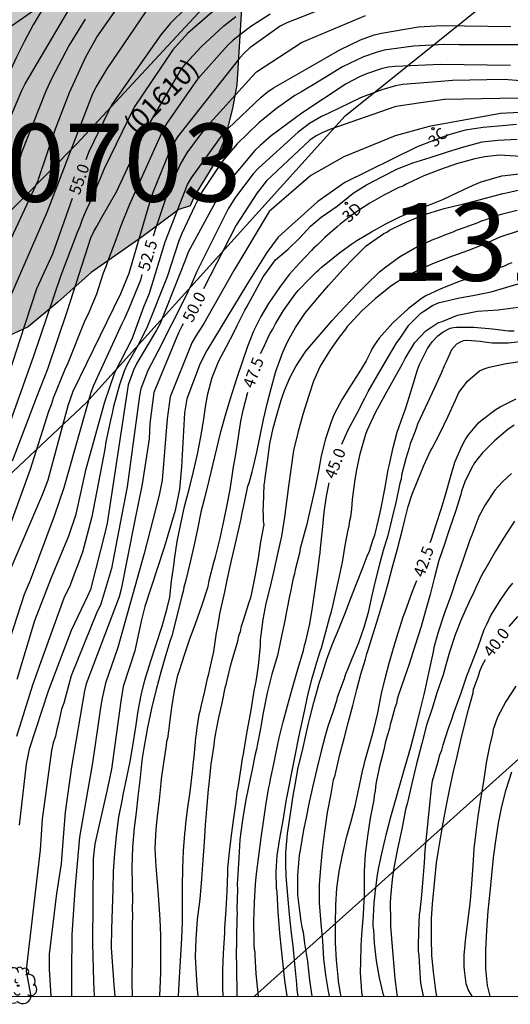
# Model space of a CAD drawing. Units: metres. Extents: x 579593 to 579945, y 4795039 to 4795291.
# Drawn here: x 579647 to 579678, y 4795040 to 4795103 of the extents above; entities that cross this region are included whole.
import ezdxf
from ezdxf.enums import TextEntityAlignment as Align

# ---------------------------------------------------------------- set-up
doc = ezdxf.new("R2010")
doc.units = ezdxf.units.M
for name, color, linetype in [('010106', 9, 'Continuous'), ('020104', 34, 'Continuous'), ('020307', 24, 'Continuous'), ('080202', 9, 'Continuous'), ('080302', 9, 'Continuous'), ('080308', 9, 'Continuous'), ('100106', 63, 'Continuous'), ('100202', 3, 'Continuous'), ('130101', 9, 'Continuous'), ('130301', 9, 'Continuous'), ('220104', 9, 'LINEA_ELECTRICA'), ('990504', 63, 'Continuous')]:
    doc.layers.add(name, color=color, linetype=linetype)
doc.layers.add('020105', color=24, linetype='Continuous', lineweight=30)
doc.styles.add('ARIAL', font='ARIAL.TTF', dxfattribs={"height": 1})
doc.styles.add('ARIALI', font='ARIALI.TTF', dxfattribs={"height": 1})
doc.styles.get("Standard").update_dxf_attribs({"font": 'txt.shx'})
doc.linetypes.add('LINEA_ELECTRICA', pattern='A,7.5,-0.3,["E",Standard,S=0.25,R=0,X=-0.1,Y=-0.1],-0.3', length=8.1)

# ---------------------------------------------------------------- blocks, each defined once
blk = doc.blocks.new('ARBOL')
blk.add_circle((0, 0), 0.0587)
for centre, radius, start, end in [((-0.564, 0.381), 0.532, 92.28, 254.58), ((-0.28, 0.855), 0.3, 359.28777, 173.60777), ((0.097, 0.97), 0.21, 23.15651, 160.46651), ((0.438, 0.881), 0.24, 301.57804, 139.32804), ((0.656, 0.288), 0.443, 319.85562, 114.76562), ((-0.091, 0.321), 0.12, 119.14, 310.56), ((0.819, -0.249), 0.383, 235.52754, 62.02753), ((-0.556, -0.339), 0.555, 142.64, 266.54), ((-0.039, -0.384), 0.21, 189.64, 323.88), ((0.299, -0.624), 0.532, 224.67, 0.24), ((-0.301, -0.676), 0.45, 213.78, 295.32)]:
    blk.add_arc(centre, radius, start, end)
blk = doc.blocks.new('BloquePortal')
blk.add_circle((0, 0), 0.075)
at = {"flags": 5}
blk.add_attdef('INDICE', text='', height=0.75, dxfattribs=at).set_placement((0, 0), align=Align.MIDDLE_CENTER)

msp = doc.modelspace()

# ---------------------------------------------------------------- hatches: boundary and pattern name
at = {"layer": '990504'}
msp.add_hatch(color=256, dxfattribs=at).paths.add_polyline_path([(579676.043, 4795121.224), (579679.228, 4795123.822), (579680.412, 4795124.667), (579682.46, 4795125.998), (579685.209, 4795127.434), (579687.276, 4795128.449), (579688.929, 4795128.814), (579690.781, 4795128.815), (579691.949, 4795128.214), (579693.379, 4795126.91), (579694.149, 4795125.139), (579694.516, 4795123.735), (579694.447, 4795121.658), (579693.978, 4795120.195), (579692.288, 4795118.566), (579690.275, 4795118.273), (579687.508, 4795119.232), (579685.527, 4795119.819), (579683.282, 4795119.055), (579681.317, 4795117.068), (579680.986, 4795115.762), (579680.951, 4795114.747), (579680.845, 4795113.415), (579680.554, 4795111.68), (579679.928, 4795110.242), (579678.669, 4795108.811), (579677.06, 4795108.333), (579674.211, 4795108.072), (579671.866, 4795108.438), (579669.48, 4795109.099), (579666.7, 4795108.905), (579664.048, 4795108.123), (579663.116, 4795107.592), (579661.155, 4795105.921), (579660.901, 4795105.472), (579660.492, 4795098.799), (579660.203, 4795097.266), (579659.706, 4795095.331), (579659.032, 4795093.713), (579657.767, 4795091.672), (579657.488, 4795091.02), (579656.762, 4795090.78), (579654.416, 4795089.024), (579651.137, 4795086.735), (579648.992, 4795084.841), (579647.076, 4795083.26), (579645.214, 4795082.4), (579642.135, 4795081.691), (579639.812, 4795082.012), (579638.622, 4795082.59), (579637.339, 4795083.011), (579635.762, 4795083.278), (579635.046, 4795083.874), (579634.544, 4795085.415), (579634.446, 4795086.614), (579633.09, 4795088.459), (579631.988, 4795088.878), (579630.624, 4795088.081), (579630.023, 4795086.913), (579629.918, 4795085.627), (579631.032, 4795082.408), (579631.348, 4795080.508), (579631.248, 4795077.708), (579631.071, 4795076.084), (579630.513, 4795074.781), (579629.575, 4795073.708), (579628.575, 4795073.222), (579627.869, 4795072.666), (579626.972, 4795071.276), (579625.218, 4795069.964), (579622.853, 4795068.591), (579621.461, 4795067.365), (579619.164, 4795064.095), (579617.31, 4795061.925), (579616.248, 4795059.973), (579616.011, 4795058.982), (579615.143, 4795058.203), (579614.832, 4795058.658), (579614.846, 4795059.697), (579615.469, 4795060.84), (579617.191, 4795065.224), (579619.201, 4795069.131), (579621.707, 4795072.896), (579622.48, 4795073.316), (579623.319, 4795073.6), (579623.556, 4795074.591), (579623.295, 4795077.372), (579622.881, 4795078.732), (579622.441, 4795079.685), (579621.592, 4795080.508), (579620.535, 4795080.882), (579619.245, 4795080.648), (579617.748, 4795080.056), (579616.232, 4795079.893), (579613.929, 4795079.92), (579612.308, 4795080.39), (579611.35, 4795081.486), (579610.847, 4795082.892), (579610.863, 4795084.292), (579611.496, 4795086.272), (579612.527, 4795087.502), (579614.307, 4795089.107), (579622.08, 4795095.249), (579623.947, 4795096.538), (579625.647, 4795097.037), (579626.854, 4795097.904), (579627.321, 4795099.231), (579626.836, 4795100.253), (579625.718, 4795101.26), (579624.761, 4795102.491), (579625.053, 4795104.226), (579626.155, 4795105.817), (579627.889, 4795107.287), (579631.394, 4795109.64), (579632.456, 4795109.696), (579633.869, 4795108.799), (579635.296, 4795107.269), (579636.544, 4795105.831), (579637.555, 4795105.323), (579638.93, 4795105.104), (579639.659, 4795105.318), (579640, 4795105.836), (579639.949, 4795107.305), (579639.353, 4795108.419), (579638.662, 4795109.262), (579635.757, 4795109.974), (579635.069, 4795110.569), (579634.848, 4795111.452), (579634.953, 4795111.792), (579635.247, 4795112.214), (579635.831, 4795112.71), (579636.923, 4795113.122), (579638.485, 4795113.442), (579641.777, 4795114.916), (579642.523, 4795114.953), (579644.193, 4795114.843), (579646.175, 4795114.391), (579647.743, 4795113.243), (579648.678, 4795112.149), (579649.664, 4795111.482), (579650.838, 4795111.446), (579651.928, 4795111.93), (579652.936, 4795113.16), (579652.995, 4795114.357), (579652.536, 4795115.672), (579651.91, 4795118.141), (579652.204, 4795120.103), (579653.073, 4795121.041), (579655.434, 4795122.12), (579657.371, 4795121.668), (579658.825, 4795120.432), (579659.329, 4795119.094), (579660.235, 4795117.434), (579661.877, 4795116.918), (579663.389, 4795116.81), (579664.426, 4795116.618), (579667.133, 4795116.383), (579669.144, 4795116.405), (579670.503, 4795116.818), (579672.89, 4795118.078), (579674.624, 4795119.616)])

# ---------------------------------------------------------------- linework, layer by layer
at = {"layer": '010106', "flags": 128}
msp.add_lwpolyline([(579944.241, 4795040.253), (579944.246, 4795290.246), (579594.256, 4795290.253), (579594.251, 4795040.26)], close=True, dxfattribs=at)
at = {"layer": '020104', "flags": 128}
for points, elevation in [([(579645.443, 4795087.715), (579647.72, 4795092.653), (579647.751, 4795092.741), (579648.847, 4795095.964), (579649.729, 4795098.299), (579650.756, 4795100.555), (579651.484, 4795101.846), (579653.469, 4795104.68), (579654.101, 4795105.402), (579654.814, 4795106.09), (579656.725, 4795107.627), (579659.237, 4795109.213), (579660.971, 4795110.174), (579662.297, 4795110.703), (579667.482, 4795112.427), (579671.349, 4795113.27), (579678.569, 4795114.313), (579695.822, 4795117.923)], 56), ([(579645.907, 4795096.61), (579646.673, 4795098.422), (579646.882, 4795098.861), (579650.398, 4795104.825)], 57), ([(579659.877, 4795104.345), (579657.311, 4795102.087), (579656.373, 4795101.042), (579654.424, 4795098.149), (579653.883, 4795097.355), (579651.966, 4795093.388), (579651.4, 4795092.063), (579651.193, 4795091.63), (579651.025, 4795091.185), (579650.804, 4795090.753), (579650.548, 4795090.154), (579650.403, 4795089.694), (579650.226, 4795089.313), (579649.185, 4795086.548), (579647.43, 4795081.37), (579644.436, 4795072.997)], 54.5), ([(579667.858, 4795104.415), (579663.706, 4795102.78), (579663.267, 4795102.57), (579661.328, 4795101.159), (579660.989, 4795100.85), (579660.66, 4795100.511), (579656.672, 4795095.446), (579656.419, 4795095.035), (579656.199, 4795094.611), (579655.086, 4795091.877), (579654.801, 4795090.928), (579653.543, 4795086.685), (579653.014, 4795085.362), (579651.699, 4795082.695), (579649.957, 4795079.102), (579649.639, 4795078.184), (579648.347, 4795073.413), (579647.995, 4795072.5), (579645.475, 4795066.607)], 53), ([(579645.75, 4795084.744), (579648.305, 4795090.616), (579651.229, 4795098.234), (579651.448, 4795098.635), (579652.151, 4795099.827), (579654.659, 4795103.498)], 55.5), ([(579662.628, 4795103.33), (579661.783, 4795102.803), (579661.376, 4795102.548), (579660.243, 4795101.659), (579659.903, 4795101.332), (579657.961, 4795099.146), (579657.395, 4795098.364), (579655.997, 4795096.337), (579655.754, 4795095.919), (579653.579, 4795091.064), (579653.036, 4795089.747), (579652.706, 4795088.829), (579652.196, 4795087.48), (579652.065, 4795087.098), (579651.901, 4795086.693), (579651.483, 4795085.354), (579650.907, 4795084.019), (579650.715, 4795083.649), (579649.641, 4795080.913), (579649.441, 4795080.513), (579648.697, 4795078.681), (579648.556, 4795078.248), (579648.386, 4795077.819), (579647.22, 4795074.079), (579645.7, 4795069.891)], 53.5), ([(579646.081, 4795074.645), (579647.636, 4795078.764), (579648.343, 4795080.549), (579649.611, 4795084.292), (579651.11, 4795088.974), (579651.296, 4795089.365), (579651.512, 4795089.735), (579651.795, 4795090.25), (579652.774, 4795091.97), (579654.02, 4795094.648), (579654.426, 4795095.529), (579656.911, 4795099.781), (579657.206, 4795100.161), (579658.189, 4795101.224), (579659.642, 4795102.572), (579660.413, 4795103.184)], 54), ([(579650.753, 4795103.007), (579649.711, 4795101.336), (579648.598, 4795099.211), (579648.217, 4795098.377), (579647.765, 4795097.25), (579646.669, 4795094.493), (579646.539, 4795094.083), (579646.375, 4795093.662)], 56.5), ([(579646.38, 4795060.633), (579647.513, 4795064.389), (579648.579, 4795067.147), (579649.702, 4795069.82), (579650.165, 4795071.223), (579650.815, 4795074.132), (579652.014, 4795078.445), (579652.658, 4795080.311), (579653.756, 4795082.488), (579654.094, 4795083.352), (579654.517, 4795084.526), (579654.869, 4795085.409), (579655.884, 4795088.719), (579657.324, 4795092.398), (579657.569, 4795092.827), (579659.599, 4795095.637), (579659.934, 4795095.992), (579662.058, 4795098.004), (579662.442, 4795098.311), (579662.846, 4795098.6), (579664.942, 4795099.805), (579667.096, 4795101.05), (579668.438, 4795101.68), (579669.316, 4795101.996), (579669.769, 4795102.107), (579672.157, 4795102.508), (579673.626, 4795102.601), (579678.088, 4795102.547)], 52), ([(579679.222, 4795101.363), (579674.761, 4795101.358), (579673.804, 4795101.376), (579671.837, 4795101.271), (579669.954, 4795101.009), (579669.5, 4795100.897), (579668.615, 4795100.594), (579667.277, 4795099.952), (579665.767, 4795099.032), (579665.39, 4795098.789), (579665.027, 4795098.588), (579664.634, 4795098.342), (579664.21, 4795098.112), (579663.03, 4795097.271), (579661.898, 4795096.352), (579660.506, 4795094.997), (579659.554, 4795093.874), (579658.22, 4795091.868), (579657.799, 4795091.029), (579656.944, 4795089.238), (579656.768, 4795088.78), (579656.018, 4795086.453), (579654.75, 4795083.3), (579654.31, 4795082.409), (579654.086, 4795081.963), (579653.648, 4795081.216), (579653.444, 4795080.829), (579653.255, 4795080.402), (579652.944, 4795079.524), (579652.558, 4795078.13), (579652.48, 4795077.698), (579652.364, 4795077.261), (579652.076, 4795075.873), (579652.004, 4795075.403), (579651.166, 4795071.044), (579650.565, 4795068.79), (579650.283, 4795067.971), (579650.105, 4795067.544), (579649.786, 4795066.668), (579649.371, 4795065.824), (579647.89, 4795061.738), (579647.37, 4795060.247), (579646.334, 4795056.939)], 51.5), ([(579678.065, 4795100.04), (579673.583, 4795100.107), (579670.657, 4795099.976), (579670.2, 4795099.918), (579669.757, 4795099.819), (579668.813, 4795099.494), (579668.359, 4795099.31), (579667.513, 4795098.856), (579664.668, 4795096.965), (579662.697, 4795095.521), (579661.989, 4795094.904), (579661.651, 4795094.571), (579659.774, 4795092.342), (579659.487, 4795091.951), (579657.362, 4795088.039), (579657.184, 4795087.582), (579655.561, 4795083.475), (579655.322, 4795083.047), (579654.066, 4795080.909), (579653.846, 4795080.465), (579653.499, 4795079.532), (579652.148, 4795070.641), (579652.049, 4795070.174), (579651.08, 4795066.388), (579650.903, 4795065.947), (579649.835, 4795063.755), (579648.36, 4795059.862), (579647.139, 4795056.133), (579646.951, 4795055.156), (579646.514, 4795051.257)], 51), ([(579678.703, 4795099.053), (579677.651, 4795099.128), (579674.346, 4795099.065), (579673.591, 4795098.997), (579671.148, 4795098.824), (579670.688, 4795098.729), (579669.791, 4795098.474), (579668.473, 4795097.969), (579666.349, 4795096.951), (579665.924, 4795096.769), (579665.148, 4795096.303), (579664.427, 4795095.749), (579661.87, 4795093.446), (579661.545, 4795093.087), (579660.395, 4795091.576), (579659.926, 4795090.822), (579657.921, 4795086.804), (579657.561, 4795085.946), (579657.149, 4795085.094), (579655.411, 4795081.659), (579654.776, 4795080.441), (579654.33, 4795079.278), (579654.226, 4795078.82), (579653.442, 4795072.978), (579653.086, 4795071.084), (579652.428, 4795067.735), (579651.736, 4795065.386), (579651.516, 4795064.961), (579649.854, 4795060.848), (579649.382, 4795059.093), (579649.234, 4795058.688), (579649.037, 4795057.799), (579648.915, 4795057.39), (579648.832, 4795056.957), (579648.693, 4795056.527), (579648.576, 4795056.054), (579647.976, 4795051.63), (579647.848, 4795049.666), (579647, 4795042.336), (579646.964, 4795041.848), (579647.253, 4795040.259)], 50.5), ([(579678.657, 4795097.013), (579677.427, 4795096.945), (579672.84, 4795096.12), (579670.66, 4795095.519), (579667.353, 4795094.165), (579665.248, 4795092.962), (579662.574, 4795090.652), (579660.292, 4795086.86), (579658.367, 4795083.462), (579657.83, 4795082.638), (579657.6, 4795082.214), (579656.201, 4795078.751), (579656.014, 4795077.353), (579655.68, 4795073.409), (579655.502, 4795072.446), (579654.543, 4795068.691), (579652.846, 4795062.667), (579652.046, 4795060.359), (579651.837, 4795059.403), (579651.745, 4795058.934), (579651.223, 4795055.26), (579650.39, 4795050.468), (579650.071, 4795047.092), (579649.883, 4795044.212), (579649.863, 4795041.76), (579649.877, 4795040.306), (579649.882, 4795040.259)], 49.5), ([(579678.454, 4795096.247), (579677.299, 4795096.137), (579676.3, 4795096.048), (579675.143, 4795095.875), (579674.107, 4795095.572), (579673.117, 4795095.228), (579672.027, 4795094.781), (579667.428, 4795092.511), (579665.699, 4795091.309), (579663.132, 4795089.01), (579662.412, 4795088.02), (579661.138, 4795085.961), (579658.551, 4795081.721), (579658.124, 4795080.896), (579657.285, 4795078.627), (579657.132, 4795077.721), (579656.934, 4795074.271), (579656.806, 4795072.831), (579656.534, 4795071.45), (579655.82, 4795069.083), (579654.567, 4795065.294), (579654.345, 4795064.357), (579653.928, 4795062.451), (579653.187, 4795060.146), (579653.027, 4795059.209), (579652.436, 4795054.845), (579652.128, 4795053.433), (579651.373, 4795050.044), (579651.268, 4795049.094), (579651.221, 4795043.645), (579651.282, 4795041.212), (579651.318, 4795040.259)], 49), ([(579652.674, 4795040.259), (579652.598, 4795040.993), (579652.521, 4795042.182), (579652.444, 4795043.401), (579652.464, 4795044.601), (579652.503, 4795045.855), (579652.542, 4795047.097), (579652.562, 4795048.297), (579652.642, 4795049.424), (579652.758, 4795050.593), (579652.899, 4795051.761), (579653.137, 4795052.916), (579653.189, 4795053.194), (579653.42, 4795054.307), (579653.644, 4795055.335), (579653.813, 4795056.345), (579653.991, 4795057.537), (579654.143, 4795058.596), (579654.336, 4795059.588), (579654.572, 4795060.561), (579654.943, 4795061.733), (579655.307, 4795062.856), (579655.697, 4795064.034), (579656.014, 4795065.187), (579656.173, 4795065.9), (579656.288, 4795066.929), (579656.466, 4795068.079), (579656.493, 4795068.309), (579656.658, 4795069.459), (579656.89, 4795070.59), (579657.133, 4795071.714), (579657.425, 4795072.82), (579657.693, 4795073.963), (579657.966, 4795075.075), (579658.167, 4795076.188), (579658.355, 4795077.198), (579658.506, 4795078.251), (579658.624, 4795078.953), (579658.902, 4795079.992), (579659.333, 4795081.066), (579659.829, 4795081.988), (579660.325, 4795082.94), (579660.511, 4795083.332), (579661.002, 4795084.32), (579661.138, 4795084.537), (579662.179, 4795086.461), (579662.979, 4795087.547), (579663.78, 4795088.234), (579664.523, 4795088.977), (579665.209, 4795089.721), (579665.895, 4795090.293), (579666.938, 4795091.005), (579667.968, 4795091.836), (579668.821, 4795092.379), (579669.836, 4795092.896), (579670.799, 4795093.391), (579671.784, 4795093.776), (579672.914, 4795094.13), (579674.014, 4795094.49), (579675.068, 4795094.809), (579676.244, 4795095.128), (579677.248, 4795095.24), (579678.485, 4795095.302)], 48.5), ([(579678.728, 4795094.184), (579677.369, 4795094.285), (579676.409, 4795094.173), (579676.201, 4795094.123), (579675.764, 4795094.04), (579674.593, 4795093.721), (579673.579, 4795093.365), (579672.494, 4795092.941), (579671.408, 4795092.429), (579671.145, 4795092.293), (579670.882, 4795092.191), (579669.919, 4795091.713), (579669.025, 4795091.199), (579668.165, 4795090.633), (579667.954, 4795090.496), (579667.128, 4795089.843), (579666.935, 4795089.671), (579666.143, 4795088.982), (579665.791, 4795088.637), (579665.615, 4795088.464), (579665.439, 4795088.327), (579665.281, 4795088.154), (579664.506, 4795087.343), (579663.853, 4795086.618), (579663.217, 4795085.77), (579662.527, 4795084.749), (579662.03, 4795083.918), (579661.567, 4795082.964), (579661.173, 4795081.992), (579660.49, 4795079.977), (579660.346, 4795079.508), (579660.04, 4795078.553), (579659.733, 4795077.562), (579659.408, 4795076.416), (579658.679, 4795073.373), (579658.388, 4795072.173), (579658.17, 4795071.339), (579657.967, 4795070.261), (579657.728, 4795069.165), (579657.473, 4795068.052), (579657.199, 4795066.905), (579657.091, 4795066.54), (579657.036, 4795066.262), (579656.946, 4795065.966), (579656.654, 4795064.749), (579656.4, 4795063.758), (579656.327, 4795063.447), (579656.201, 4795063.117), (579655.912, 4795062.126), (579655.605, 4795061.066), (579655.297, 4795059.954), (579655.006, 4795058.737), (579654.749, 4795057.52), (579654.528, 4795056.319), (579654.415, 4795055.554), (579654.359, 4795055.188), (579654.261, 4795054.109), (579654.128, 4795053.099), (579654.03, 4795052.072), (579653.898, 4795051.08), (579653.781, 4795049.826), (579653.75, 4795048.537), (579653.756, 4795047.473), (579653.78, 4795046.375), (579653.759, 4795046.009), (579653.786, 4795045.312), (579653.765, 4795044.964), (579653.771, 4795043.848), (579653.759, 4795042.681), (579653.746, 4795041.461), (579653.742, 4795041.077), (579653.769, 4795040.31), (579653.771, 4795040.259)], 48), ([(579656.746, 4795040.259), (579656.792, 4795041.081), (579656.856, 4795042.178), (579656.898, 4795042.892), (579656.962, 4795043.989), (579656.99, 4795045.035), (579657.002, 4795046.168), (579656.996, 4795047.3), (579657.008, 4795048.486), (579657.055, 4795049.6), (579657.136, 4795050.698), (579657.192, 4795051.046), (579657.213, 4795051.377), (579657.345, 4795052.386), (579657.495, 4795053.395), (579657.648, 4795054.666), (579657.707, 4795055.31), (579657.745, 4795055.641), (579657.845, 4795056.86), (579657.9, 4795057.121), (579657.919, 4795057.347), (579658.069, 4795058.357), (579658.16, 4795058.652), (579658.197, 4795058.861), (579658.433, 4795059.852), (579658.599, 4795060.669), (579658.689, 4795060.965), (579658.744, 4795061.26), (579659, 4795062.407), (579659.187, 4795063.608), (579659.242, 4795063.903), (579659.353, 4795064.53), (579659.391, 4795064.826), (579659.464, 4795065.104), (579659.72, 4795066.234), (579659.885, 4795067.086), (579660.141, 4795068.251), (579660.396, 4795069.329), (579660.634, 4795070.355), (579660.761, 4795070.911), (579660.817, 4795071.207), (579660.982, 4795071.972), (579661.202, 4795073.016), (579661.274, 4795073.242), (579661.4, 4795073.711), (579661.472, 4795073.937), (579661.527, 4795074.198), (579661.765, 4795075.206), (579661.985, 4795076.249), (579662.205, 4795077.293), (579662.442, 4795078.301), (579662.697, 4795079.292), (579662.969, 4795080.318), (579663.059, 4795080.578), (579663.435, 4795081.62), (579663.756, 4795082.331), (579664.254, 4795083.215), (579664.855, 4795084.098), (579665.579, 4795084.996), (579666.373, 4795085.912), (579667.114, 4795086.741), (579667.29, 4795086.931), (579667.995, 4795087.655), (579668.804, 4795088.449), (579669.928, 4795089.255), (579670.121, 4795089.34), (579670.296, 4795089.461), (579670.507, 4795089.563), (579671.417, 4795089.989), (579672.433, 4795090.414), (579672.695, 4795090.499), (579673.814, 4795090.853), (579674.966, 4795091.138), (579676.05, 4795091.405), (579677.098, 4795091.691), (579677.343, 4795091.74), (579677.57, 4795091.808), (579677.815, 4795091.858), (579678.915, 4795092.108)], 47), ([(579657.999, 4795040.259), (579657.941, 4795040.947), (579657.866, 4795042.045), (579657.838, 4795042.795), (579657.868, 4795043.945), (579657.968, 4795045.199), (579658.121, 4795046.487), (579658.239, 4795047.81), (579658.321, 4795048.995), (579658.42, 4795050.161), (579658.484, 4795051.259), (579658.564, 4795052.269), (579658.664, 4795053.54), (579658.72, 4795053.906), (579658.838, 4795055.177), (579659.025, 4795056.377), (579659.045, 4795056.639), (579659.1, 4795056.934), (579659.304, 4795058.065), (579659.559, 4795059.195), (579659.743, 4795060.065), (579659.833, 4795060.36), (579659.888, 4795060.638), (579660.107, 4795061.541), (579660.197, 4795061.854), (579660.541, 4795063.071), (579660.614, 4795063.401), (579660.722, 4795063.696), (579660.795, 4795064.027), (579660.902, 4795064.339), (579661.281, 4795065.573), (579661.389, 4795065.868), (579661.444, 4795066.146), (579661.683, 4795067.329), (579661.886, 4795068.39), (579662.036, 4795069.434), (579662.239, 4795070.548), (579662.206, 4795070.757), (579662.21, 4795071.14), (579662.179, 4795071.489), (579662.199, 4795071.768), (579662.248, 4795073.109), (579662.285, 4795073.318), (579662.305, 4795073.545), (579662.455, 4795074.606), (579662.607, 4795075.738), (579662.81, 4795076.746), (579663.117, 4795077.806), (579663.334, 4795078.536), (579663.388, 4795078.745), (579663.549, 4795079.161), (579663.889, 4795079.977), (579664.28, 4795080.705), (579664.918, 4795081.692), (579666.611, 4795083.661), (579667.052, 4795084.144), (579667.81, 4795084.938), (579668.285, 4795085.439), (579669.043, 4795086.198), (579669.342, 4795086.491), (579669.5, 4795086.629), (579669.641, 4795086.784), (579669.817, 4795086.904), (579669.975, 4795087.042), (579670.941, 4795087.746), (579671.905, 4795088.311), (579673.043, 4795088.839), (579673.62, 4795089.06), (579673.848, 4795089.162), (579674.373, 4795089.349), (579674.6, 4795089.451), (579674.845, 4795089.535), (579675.982, 4795089.959), (579676.21, 4795090.062), (579676.437, 4795090.129), (579676.647, 4795090.214), (579677.277, 4795090.416), (579677.469, 4795090.484), (579678.483, 4795090.753)], 46.5), ([(579678.906, 4795089.511), (579677.699, 4795089.122), (579677.384, 4795089.004), (579676.386, 4795088.561), (579675.301, 4795088.136), (579674.111, 4795087.696), (579673.062, 4795087.288), (579672.852, 4795087.203), (579672.239, 4795086.931), (579671.293, 4795086.453), (579670.38, 4795085.87), (579670.029, 4795085.595), (579669.362, 4795085.044), (579668.517, 4795084.269), (579667.742, 4795083.44), (579667.583, 4795083.268), (579667.459, 4795083.095), (579667.053, 4795082.593), (579666.469, 4795081.728), (579665.849, 4795080.723), (579665.403, 4795079.752), (579665.096, 4795078.779), (579664.717, 4795077.615), (579664.427, 4795076.52), (579664.136, 4795075.303), (579663.949, 4795074.085), (579663.816, 4795073.024), (579663.703, 4795072.188), (579663.551, 4795071.039), (579663.347, 4795069.804), (579663.109, 4795068.674), (579662.852, 4795067.491), (579662.598, 4795066.483), (579662.344, 4795065.492), (579662.159, 4795064.466), (579662.026, 4795063.474), (579661.988, 4795063.125), (579661.984, 4795062.777), (579661.849, 4795061.471), (579661.699, 4795060.479), (579661.588, 4795059.87), (579661.384, 4795058.636), (579661.161, 4795057.366), (579660.939, 4795056.113), (579660.901, 4795055.818), (579660.829, 4795055.522), (579660.753, 4795054.93), (579660.548, 4795053.678), (579660.493, 4795053.382), (579660.416, 4795052.738), (579660.266, 4795051.694), (579660.115, 4795050.597), (579660, 4795049.518), (579659.884, 4795048.491), (579659.881, 4795048.159), (579659.834, 4795046.992), (579659.787, 4795045.842), (579659.705, 4795044.658), (579659.702, 4795044.327), (579659.618, 4795043.003), (579659.572, 4795041.941), (579659.561, 4795040.808), (579659.593, 4795040.259)], 46), ([(579678.151, 4795087.357), (579677.924, 4795087.273), (579677.714, 4795087.17), (579677.469, 4795087.086), (579677.241, 4795086.983), (579676.332, 4795086.679), (579675.685, 4795086.477), (579674.67, 4795086.121), (579673.55, 4795085.681), (579672.622, 4795085.237), (579672.341, 4795085.066), (579671.498, 4795084.412), (579670.513, 4795083.499), (579669.631, 4795082.532), (579669.33, 4795082.099), (579669.188, 4795081.857), (579669.099, 4795081.666), (579668.797, 4795081.076), (579668.425, 4795080.47), (579667.822, 4795079.518), (579667.255, 4795078.617), (579666.74, 4795077.647), (579666.543, 4795077.143), (579666.183, 4795076.066), (579665.91, 4795074.971), (579665.744, 4795074.119), (579665.523, 4795072.936), (579665.249, 4795071.719), (579664.957, 4795070.485), (579664.867, 4795070.189), (579664.559, 4795069.007), (579664.503, 4795068.711), (579664.231, 4795067.651), (579664.193, 4795067.39), (579664.103, 4795067.112), (579663.937, 4795066.242), (579663.865, 4795065.947), (579663.699, 4795065.077), (579663.626, 4795064.764), (579663.588, 4795064.468), (579663.313, 4795063.199), (579663.093, 4795062.155), (579662.732, 4795060.939), (579662.441, 4795059.74), (579662.184, 4795058.471), (579661.999, 4795057.462), (579661.814, 4795056.47), (579661.759, 4795056.122), (579661.668, 4795055.81), (579661.466, 4795054.818), (579661.247, 4795053.827), (579661.044, 4795052.766), (579660.876, 4795051.722), (579660.726, 4795050.66), (579660.687, 4795050.312), (579660.606, 4795049.145), (579660.602, 4795048.797), (579660.539, 4795047.787), (579660.518, 4795047.456), (579660.532, 4795047.124), (579660.485, 4795045.87), (579660.499, 4795045.556), (579660.478, 4795045.243), (579660.466, 4795044.04), (579660.452, 4795042.733), (579660.466, 4795042.402), (579660.459, 4795041.74), (579660.484, 4795040.729), (579660.495, 4795040.259)], 45.5), ([(579663.729, 4795040.259), (579663.574, 4795041.269), (579663.462, 4795042.281), (579663.351, 4795043.293), (579663.257, 4795044.305), (579663.149, 4795045.683), (579663.075, 4795046.956), (579663.043, 4795047.235), (579663.019, 4795048.281), (579663.082, 4795049.291), (579663.25, 4795050.388), (579663.454, 4795051.553), (579663.658, 4795052.789), (579663.824, 4795053.641), (579664.045, 4795054.737), (579664.247, 4795055.815), (579664.468, 4795056.893), (579664.578, 4795057.397), (579664.852, 4795058.649), (579665.053, 4795059.588), (579665.326, 4795060.683), (579665.616, 4795061.726), (579665.849, 4795062.403), (579665.922, 4795062.646), (579666.211, 4795063.654), (579666.465, 4795064.628), (579666.537, 4795064.888), (579666.682, 4795065.427), (579666.738, 4795065.723), (579667.012, 4795066.94), (579667.268, 4795068.14), (579667.454, 4795069.201), (579667.62, 4795070.106), (579667.711, 4795070.471), (579667.749, 4795070.819), (579667.804, 4795071.045), (579667.879, 4795071.55), (579667.92, 4795072.159), (579668.09, 4795073.447), (579668.184, 4795074.074), (579668.403, 4795075.1), (579668.62, 4795075.847), (579668.765, 4795076.368), (579668.855, 4795076.594), (579669.39, 4795077.756), (579670.029, 4795078.917), (579670.633, 4795079.991), (579671.148, 4795080.927), (579671.29, 4795081.222), (579671.928, 4795082.244), (579672.633, 4795082.986), (579673.002, 4795083.244), (579673.405, 4795083.501), (579673.668, 4795083.603), (579674.666, 4795084.011), (579675.94, 4795084.258), (579677.283, 4795084.349), (579678.557, 4795084.51)], 44.5), ([(579664.431, 4795040.259), (579664.369, 4795040.668), (579664.338, 4795041.052), (579664.212, 4795042.343), (579664.102, 4795043.494), (579664.006, 4795044.315), (579663.862, 4795045.519), (579663.753, 4795046.74), (579663.661, 4795047.978), (579663.634, 4795048.745), (579663.642, 4795049.495), (579663.741, 4795050.714), (579663.929, 4795051.984), (579664.117, 4795053.289), (579664.208, 4795053.707), (579664.43, 4795054.959), (579664.703, 4795056.037), (579664.941, 4795057.114), (579665.087, 4795057.775), (579665.178, 4795058.123), (579665.432, 4795059.131), (579665.794, 4795060.434), (579665.902, 4795060.729), (579666.298, 4795061.98), (579666.657, 4795062.935), (579667.05, 4795063.907), (579667.443, 4795064.861), (579667.802, 4795065.834), (579668.196, 4795066.806), (579668.607, 4795067.847), (579668.858, 4795068.524), (579669.001, 4795068.854), (579669.217, 4795069.549), (579669.343, 4795069.879), (579669.597, 4795070.852), (579669.743, 4795071.53), (579669.983, 4795072.835), (579670.205, 4795074.07), (579670.278, 4795074.331), (579670.534, 4795075.513), (579670.788, 4795076.487), (579671.147, 4795077.511), (579671.291, 4795077.928), (579671.363, 4795078.119), (579671.759, 4795079.352), (579672.102, 4795080.499), (579672.227, 4795080.829), (579672.744, 4795081.869), (579673.044, 4795082.285), (579673.397, 4795082.664), (579673.731, 4795082.922), (579674.186, 4795083.162), (579674.396, 4795083.212), (579674.605, 4795083.227), (579675.703, 4795083.233), (579676.905, 4795083.133), (579677.932, 4795083), (579678.298, 4795082.996)], 44), ([(579679.04, 4795082.326), (579677.906, 4795082.199), (579676.895, 4795082.192), (579676.39, 4795082.267), (579676.147, 4795082.305), (579675.259, 4795082.384), (579675.032, 4795082.351), (579674.822, 4795082.266), (579674.594, 4795082.129), (579674.276, 4795081.766), (579673.955, 4795081.055), (579673.831, 4795080.795), (579673.634, 4795080.326), (579673.188, 4795079.338), (579672.742, 4795078.366), (579672.261, 4795077.36), (579672.083, 4795076.996), (579672.029, 4795076.788), (579671.868, 4795076.388), (579671.706, 4795075.954), (579671.617, 4795075.729), (579671.562, 4795075.485), (579671.346, 4795074.79), (579671.073, 4795073.73), (579671.036, 4795073.469), (579670.963, 4795073.208), (579670.725, 4795072.06), (579670.416, 4795070.826), (579670.179, 4795069.853), (579669.89, 4795068.88), (579669.655, 4795068.011), (579669.4, 4795067.002), (579669.145, 4795065.907), (579668.925, 4795064.916), (579668.654, 4795063.943), (579668.295, 4795062.953), (579667.83, 4795061.825), (579667.455, 4795060.888), (579667.382, 4795060.644), (579667.024, 4795059.689), (579666.934, 4795059.446), (579666.88, 4795059.238), (579666.664, 4795058.578), (579666.322, 4795057.588), (579666.159, 4795056.979), (579665.905, 4795056.007), (579665.632, 4795054.86), (579665.359, 4795053.782), (579665.139, 4795052.721), (579664.919, 4795051.643), (579664.772, 4795050.947), (579664.549, 4795049.642), (579664.494, 4795049.312), (579664.393, 4795048.04), (579664.38, 4795046.768), (579664.509, 4795045.756), (579664.607, 4795045.075), (579664.655, 4795044.709), (579664.739, 4795044.377), (579664.836, 4795043.644), (579665.016, 4795042.492), (579665.16, 4795041.287), (579665.296, 4795040.259)], 43.5), ([(579666.433, 4795040.259), (579666.373, 4795040.595), (579666.209, 4795041.608), (579666.081, 4795042.672), (579666.005, 4795043.806), (579665.912, 4795044.94), (579665.787, 4795046.266), (579665.799, 4795047.416), (579665.88, 4795048.513), (579665.996, 4795049.645), (579666.131, 4795050.846), (579666.317, 4795052.064), (579666.539, 4795053.264), (579666.705, 4795054.151), (579666.795, 4795054.464), (579667.105, 4795055.785), (579667.377, 4795056.81), (579667.668, 4795057.905), (579667.94, 4795058.93), (579668.194, 4795059.956), (579668.449, 4795060.947), (579668.755, 4795061.92), (579668.828, 4795062.25), (579668.936, 4795062.58), (579669.242, 4795063.536), (579669.548, 4795064.491), (579669.928, 4795065.777), (579670.2, 4795066.767), (579670.471, 4795067.758), (579670.798, 4795068.992), (579671.124, 4795070.244), (579671.27, 4795070.852), (579671.488, 4795071.704), (579671.74, 4795072.503), (579672.116, 4795073.405), (579672.491, 4795074.343), (579672.937, 4795075.279), (579673.026, 4795075.47), (579673.524, 4795076.406), (579674.058, 4795077.516), (579674.522, 4795078.539), (579674.753, 4795079.025), (579675.301, 4795079.769), (579676.075, 4795080.423), (579676.373, 4795080.559), (579676.705, 4795080.661), (579677.788, 4795080.893), (579678.818, 4795081.057)], 43), ([(579678.294, 4795076.943), (579677.89, 4795076.669), (579677.046, 4795075.928), (579676.271, 4795075.152), (579675.989, 4795074.823), (579675.759, 4795074.512), (579675.564, 4795074.166), (579675.136, 4795073.299), (579674.921, 4795072.691), (579674.866, 4795072.482), (579674.524, 4795071.388), (579674.128, 4795070.207), (579673.804, 4795069.234), (579673.463, 4795068.244), (579673.173, 4795067.166), (579672.9, 4795066.071), (579672.61, 4795065.011), (579672.321, 4795064.003), (579671.925, 4795062.735), (579671.528, 4795061.519), (579671.421, 4795061.224), (579671.241, 4795060.668), (579670.881, 4795059.609), (579670.791, 4795059.331), (579670.736, 4795059.052), (579670.646, 4795058.775), (579670.429, 4795057.992), (579670.339, 4795057.715), (579670.284, 4795057.454), (579670.139, 4795056.985), (579670.085, 4795056.741), (579670.013, 4795056.515), (579669.921, 4795056.081), (579669.63, 4795054.933), (579669.576, 4795054.725), (579669.446, 4795054.011), (579669.391, 4795053.716), (579669.371, 4795053.438), (579669.298, 4795053.16), (579669.278, 4795052.881), (579669.056, 4795051.698), (579668.887, 4795050.532), (579668.736, 4795049.401), (579668.673, 4795048.286), (579668.661, 4795047.206), (579668.656, 4795046.648), (579668.635, 4795046.387), (579668.592, 4795045.516), (579668.491, 4795044.21), (579668.449, 4795043.513), (579668.42, 4795042.45), (579668.414, 4795041.806), (579668.505, 4795040.55), (579668.535, 4795040.259)], 42), ([(579678.124, 4795073.841), (579677.596, 4795073.341), (579677.261, 4795072.978), (579677.067, 4795072.771), (579676.447, 4795071.819), (579676.039, 4795071.074), (579675.573, 4795069.876), (579675.448, 4795069.581), (579675.034, 4795068.313), (579674.621, 4795067.15), (579674.226, 4795065.986), (579673.813, 4795064.823), (579673.417, 4795063.642), (579673.146, 4795062.668), (579673.09, 4795062.373), (579672.816, 4795061.121), (579672.559, 4795059.921), (579672.504, 4795059.642), (579672.214, 4795058.53), (579671.941, 4795057.4), (579671.632, 4795056.235), (579671.271, 4795055.002), (579670.927, 4795053.803), (579670.656, 4795052.812), (579670.366, 4795051.753), (579670.058, 4795050.606), (579670.003, 4795050.345), (579669.73, 4795049.232), (579669.693, 4795049.024), (579669.583, 4795048.554), (579669.509, 4795048.067), (579669.376, 4795047.057), (579669.356, 4795046.831), (579669.281, 4795046.257), (579669.233, 4795044.985), (579669.23, 4795044.758), (579669.262, 4795044.496), (579669.306, 4795043.677), (579669.434, 4795042.543), (579669.632, 4795041.443), (579669.865, 4795040.429), (579669.92, 4795040.259)], 41.5), ([(579678.319, 4795070.772), (579677.61, 4795069.681), (579677.096, 4795068.85), (579676.475, 4795067.758), (579676.298, 4795067.464), (579675.853, 4795066.562), (579675.709, 4795066.215), (579675.389, 4795065.538), (579674.925, 4795064.497), (579674.513, 4795063.473), (579674.153, 4795062.362), (579673.936, 4795061.614), (579673.737, 4795060.902), (579673.342, 4795059.738), (579673.035, 4795058.748), (579672.676, 4795057.671), (579672.367, 4795056.489), (579672.022, 4795055.186), (579671.731, 4795053.934), (579671.439, 4795052.699), (579671.312, 4795052.248), (579671.09, 4795050.996), (579670.815, 4795049.726), (579670.576, 4795048.509), (579670.464, 4795047.761), (579670.365, 4795046.629), (579670.326, 4795046.246), (579670.35, 4795045.148), (579670.363, 4795044.764), (579670.425, 4795043.962), (579670.533, 4795042.671), (579670.642, 4795041.397), (579670.771, 4795040.368), (579670.788, 4795040.259)], 41), ([(579672.485, 4795040.259), (579672.311, 4795041.101), (579672.234, 4795042.078), (579672.191, 4795042.88), (579672.159, 4795043.159), (579672.162, 4795043.421), (579672.173, 4795044.466), (579672.218, 4795045.477), (579672.256, 4795045.738), (579672.371, 4795046.747), (579672.451, 4795047.792), (579672.532, 4795048.837), (579672.592, 4795049.638), (579672.686, 4795050.68), (579672.982, 4795053.625), (579673.057, 4795054.094), (579673.382, 4795055.189), (579673.527, 4795055.763), (579673.652, 4795056.075), (579673.743, 4795056.405), (579674.085, 4795057.482), (579674.3, 4795058.055), (579674.427, 4795058.455), (579674.893, 4795059.757), (579675.253, 4795060.834), (579675.539, 4795061.546), (579675.987, 4795062.691), (579676.382, 4795063.82), (579676.542, 4795064.15), (579676.809, 4795064.704), (579677.394, 4795065.674), (579677.925, 4795066.418), (579678.225, 4795066.781)], 40.5), ([(579678.418, 4795060.174), (579677.763, 4795059.187), (579677.23, 4795058.182), (579676.96, 4795057.383), (579676.905, 4795057.122), (579676.722, 4795056.322), (579676.502, 4795055.244), (579676.333, 4795054.043), (579676.147, 4795052.912), (579675.961, 4795051.833), (579675.829, 4795050.806), (579675.713, 4795049.727), (579675.65, 4795048.666), (579675.568, 4795047.481), (579675.469, 4795046.419), (579675.353, 4795045.357), (579675.165, 4795044.034), (579675.066, 4795042.903), (579675.061, 4795042.38), (579675.059, 4795042.171), (579675.091, 4795041.944), (579675.204, 4795041.089), (579675.374, 4795040.616), (579675.574, 4795040.259)], 39.5), ([(579676.768, 4795040.259), (579676.588, 4795040.947), (579676.471, 4795042.027), (579676.472, 4795043.223), (579676.543, 4795044.476), (579676.637, 4795045.74), (579676.749, 4795046.952), (579676.859, 4795048.053), (579676.97, 4795049.143), (579677.132, 4795050.249), (579677.3, 4795051.374), (579677.509, 4795052.451), (579677.793, 4795053.539), (579678.147, 4795054.679)], 39)]:
    msp.add_lwpolyline(points, dxfattribs=dict(at, elevation=elevation))
at = {"layer": '020105', "flags": 128}
for points, elevation in [([(579650.559, 4795112.343), (579651.156, 4795111.924), (579653.202, 4795110.204), (579653.205, 4795110.107), (579652.872, 4795109.565), (579652.09, 4795108.814), (579651.826, 4795108.559), (579651.459, 4795108.216), (579650.596, 4795107.269), (579649.753, 4795106.365), (579649.094, 4795105.543), (579648.515, 4795104.489), (579647.987, 4795103.607), (579647.399, 4795102.647), (579646.852, 4795101.592), (579646.318, 4795100.517), (579645.861, 4795099.542)], 57.5), ([(579657.232, 4795103.747), (579656.226, 4795102.746), (579655.614, 4795101.994), (579652.45, 4795097.522), (579652.237, 4795097.102), (579650.958, 4795094.445), (579650.789, 4795093.966)], 55), ([(579655.134, 4795089.094), (579655.276, 4795089.574), (579656.061, 4795091.872), (579656.853, 4795093.655), (579657.293, 4795094.424), (579658.16, 4795095.583), (579658.772, 4795096.361), (579661.448, 4795099.313), (579661.758, 4795099.628), (579664.647, 4795101.502), (579665.084, 4795101.696), (579668.757, 4795103.25)], 52.5), ([(579680.924, 4795097.97), (579673.817, 4795097.85), (579672.164, 4795097.624), (579670.714, 4795097.405), (579670.634, 4795097.379), (579666.454, 4795095.917), (579666.003, 4795095.732), (579665.576, 4795095.508), (579665.178, 4795095.24), (579662.386, 4795092.618), (579661.785, 4795091.85), (579660.434, 4795089.789), (579658.339, 4795085.689)], 50), ([(579662.015, 4795081.531), (579662.148, 4795081.825), (579662.593, 4795082.761), (579662.806, 4795083.108), (579662.966, 4795083.437), (579663.481, 4795084.303), (579664.224, 4795085.359), (579664.435, 4795085.583), (579665.175, 4795086.36), (579665.598, 4795086.774), (579665.756, 4795086.912), (579665.897, 4795087.067), (579666.196, 4795087.308), (579667.11, 4795088.03), (579667.408, 4795088.237), (579667.865, 4795088.58), (579668.198, 4795088.804), (579669.128, 4795089.351), (579670.057, 4795089.864), (579670.967, 4795090.308), (579672.14, 4795090.801), (579672.438, 4795090.937), (579672.753, 4795091.039), (579673.715, 4795091.429), (579674.713, 4795091.907), (579675.659, 4795092.35), (579676.184, 4795092.554), (579677.512, 4795092.941), (579677.722, 4795092.974), (579678.961, 4795093.118)], 47.5), ([(579644.278, 4795075.424), (579646.576, 4795082.436), (579647.635, 4795085.72), (579648.262, 4795087.059), (579648.665, 4795087.95), (579649.925, 4795091.518)], 55), ([(579654.395, 4795086.604), (579654.293, 4795086.258), (579653.564, 4795084.47), (579653.299, 4795083.839), (579653.11, 4795083.447), (579651.281, 4795079.482), (579651.099, 4795079.029), (579649.377, 4795072.914), (579648.751, 4795071.102), (579647.212, 4795066.96), (579646.828, 4795066.064), (579644.992, 4795060.435), (579644.887, 4795059.955), (579643.722, 4795054.133), (579643.439, 4795053.108), (579642.453, 4795048.296), (579642.099, 4795046.353), (579641.873, 4795043.973), (579641.754, 4795042.519), (579641.273, 4795040.259)], 52.5), ([(579667.229, 4795075.713), (579667.635, 4795076.641), (579668.221, 4795077.716), (579668.72, 4795078.704), (579668.933, 4795079.103), (579669.554, 4795080.16), (579670.211, 4795081.303), (579670.761, 4795082.238), (579670.973, 4795082.533), (579671.539, 4795083.363), (579672.296, 4795084.122), (579672.49, 4795084.26), (579673.051, 4795084.62), (579673.489, 4795084.807), (579673.698, 4795084.857), (579674.799, 4795085.106), (579675.655, 4795085.254), (579676.825, 4795085.504), (579677.839, 4795085.807), (579679.063, 4795086.16)], 45), ([(579657.042, 4795083.439), (579656.946, 4795083.29), (579656.744, 4795082.868), (579655.161, 4795079.025), (579654.909, 4795077.044), (579654.85, 4795076.06), (579654.409, 4795073.154), (579653.908, 4795070.738), (579653.053, 4795066.398), (579652.929, 4795065.916), (579650.813, 4795060.331), (579650.697, 4795059.869), (579649.857, 4795055.001), (579649.45, 4795052.093), (579649.31, 4795050.201), (579649.212, 4795048.76), (579648.905, 4795046.855), (579648.439, 4795042.975), (579648.425, 4795042.003), (579648.542, 4795040.259)], 50), ([(579655.537, 4795040.259), (579655.569, 4795040.762), (579655.597, 4795041.773), (579655.61, 4795043.045), (579655.604, 4795044.178), (579655.563, 4795045.189), (579655.471, 4795046.445), (579655.396, 4795047.578), (579655.302, 4795048.59), (579655.244, 4795049.759), (579655.309, 4795050.995), (579655.387, 4795051.814), (579655.52, 4795052.876), (579655.618, 4795053.938), (579655.656, 4795054.216), (579655.789, 4795055.261), (579655.975, 4795056.357), (579655.995, 4795056.653), (579656.067, 4795056.913), (579656.088, 4795057.175), (579656.142, 4795057.418), (579656.162, 4795057.662), (579656.314, 4795058.811), (579656.482, 4795059.872), (579656.701, 4795060.881), (579656.809, 4795061.176), (579657.133, 4795062.183), (579657.457, 4795063.207), (579657.833, 4795064.179), (579658.264, 4795065.395), (579658.642, 4795066.576), (579658.716, 4795066.959), (579659.025, 4795068.193), (579659.115, 4795068.488), (579659.407, 4795069.671), (579659.68, 4795070.87), (579659.846, 4795071.723), (579660.05, 4795072.801), (579660.217, 4795073.81), (579660.274, 4795074.263), (579660.366, 4795074.715), (579660.403, 4795074.941), (579660.591, 4795076.194), (579660.74, 4795077.186), (579660.923, 4795077.986), (579661.192, 4795079.066)], 47.5), ([(579672.915, 4795069.404), (579672.965, 4795069.545), (579673.289, 4795070.552), (579673.613, 4795071.542), (579673.884, 4795072.463), (579674.209, 4795073.593), (579674.498, 4795074.566), (579674.962, 4795075.624), (579675.158, 4795075.988), (579675.37, 4795076.317), (579676.006, 4795077.095), (579676.181, 4795077.233), (579677.148, 4795077.972), (579677.411, 4795078.109), (579678.427, 4795078.638)], 42.5), ([(579661.875, 4795040.259), (579661.761, 4795041.27), (579661.731, 4795041.724), (579661.656, 4795042.857), (579661.658, 4795043.084), (579661.625, 4795043.294), (579661.61, 4795043.52), (579661.597, 4795043.956), (579661.589, 4795044.862), (579661.574, 4795045.089), (579661.622, 4795046.291), (579661.686, 4795047.458), (579661.745, 4795048.12), (579661.896, 4795049.269), (579662.048, 4795050.435), (579662.217, 4795051.618), (579662.367, 4795052.663), (579662.535, 4795053.672), (579662.607, 4795053.932), (579662.645, 4795054.193), (579662.882, 4795055.272), (579662.993, 4795055.828), (579663.212, 4795056.854), (579663.467, 4795057.88), (579663.739, 4795058.922), (579664.065, 4795060.069), (579664.408, 4795061.268), (579664.769, 4795062.467), (579664.825, 4795062.78), (579664.915, 4795063.058), (579665.171, 4795064.17), (579665.338, 4795065.232), (579665.506, 4795066.258), (579665.656, 4795067.303), (579665.79, 4795068.451), (579665.845, 4795068.747), (579665.866, 4795069.043), (579665.983, 4795070.21), (579666.099, 4795071.341), (579666.249, 4795072.386), (579666.418, 4795073.243)], 45), ([(579667.199, 4795040.259), (579667.156, 4795040.448), (579667.024, 4795041.233), (579666.992, 4795041.512), (579666.881, 4795042.577), (579666.823, 4795043.693), (579666.819, 4795044.913), (579666.849, 4795046.133), (579666.912, 4795047.195), (579667.062, 4795048.274), (579667.283, 4795049.335), (579667.538, 4795050.465), (579667.828, 4795051.508), (579668.082, 4795052.499), (579668.338, 4795053.681), (579668.577, 4795054.828), (579668.649, 4795055.037), (579668.74, 4795055.419), (579669.03, 4795056.479), (579669.229, 4795057.157), (579669.283, 4795057.4), (579669.538, 4795058.461), (579669.778, 4795059.713), (579669.996, 4795060.582), (579670.287, 4795061.73), (579670.377, 4795062.008), (579670.557, 4795062.616), (579670.846, 4795063.606), (579671.171, 4795064.631), (579671.296, 4795064.944), (579671.745, 4795066.211), (579671.888, 4795066.541), (579672.04, 4795066.959)], 42.5), ([(579677.969, 4795064.001), (579678.534, 4795064.652)], 40), ([(579673.341, 4795040.259), (579673.265, 4795040.638), (579673.12, 4795041.825), (579673.009, 4795042.889), (579672.987, 4795043.97), (579673, 4795045.242), (579673.062, 4795046.2), (579673.18, 4795047.506), (579673.316, 4795048.829), (579673.427, 4795049.49), (579673.632, 4795050.777), (579673.743, 4795051.403), (579673.983, 4795052.638), (579674.149, 4795053.49), (579674.387, 4795054.603), (579674.642, 4795055.664), (579674.879, 4795056.707), (579675.116, 4795057.681), (579675.37, 4795058.672), (579675.66, 4795059.749), (579675.697, 4795059.975), (579675.769, 4795060.201), (579676.002, 4795060.844), (579676.093, 4795061.139), (579676.253, 4795061.503), (579676.36, 4795061.694), (579676.469, 4795061.881)], 40)]:
    msp.add_lwpolyline(points, dxfattribs=dict(at, elevation=elevation))
at = {"layer": '100106', "elevation": 61.702, "flags": 128}
msp.add_lwpolyline([(579660.901, 4795105.472), (579660.492, 4795098.799), (579660.203, 4795097.266), (579659.706, 4795095.331), (579659.032, 4795093.713), (579657.767, 4795091.672), (579657.488, 4795091.02), (579656.762, 4795090.78), (579654.416, 4795089.024), (579651.137, 4795086.735), (579648.992, 4795084.841), (579647.076, 4795083.26), (579645.214, 4795082.4)], dxfattribs=at)
at = {"layer": '130101'}
for points in [[(579615.993, 4795040.26, 0), (579632.745, 4795061.395, 0), (579650.817, 4795078.378, 0), (579667.443, 4795096.808, 0), (579690.824, 4795115.568, 0), (579695.687, 4795118.861, 0), (579696.472, 4795127.016, 0), (579714.212, 4795136.881, 0), (579726.955, 4795141.454, 0), (579736.43, 4795143.087, 0), (579734.202, 4795151.524, 0), (579727.234, 4795159.605, 0)], [(579661.63, 4795040.259, 49.72), (579683.64, 4795060.02, 51.2), (579699.36, 4795072.23, 50.03), (579715.89, 4795082.58, 53.96), (579718.15, 4795077.82, 52.9), (579718.61, 4795068.06, 52.9), (579725.87, 4795066.66, 52.9), (579732.53, 4795070.68, 52.9), (579724.98, 4795088.05, 52.9), (579715.54, 4795100.12, 52.9), (579701.61, 4795118.19, 53.96), (579701.47, 4795120.72, 56.64), (579700.04, 4795122.23, 56.64), (579698.29, 4795123.51, 56.64), (579694.31, 4795127, 56.64), (579690.43, 4795129.76, 56.64), (579666.43, 4795110.19, 54.72), (579661.93, 4795107.64, 54.72), (579650.18, 4795094.99, 53.02), (579629.21, 4795073.77, 51.22), (579621.62, 4795066.05, 51.22), (579624.22, 4795059.64, 56.3)]]:
    msp.add_polyline3d(points, dxfattribs=at)
at = {"layer": '220104'}
msp.add_polyline3d([(579610.896, 4795067.371, 57.762), (579627.579, 4795089.756, 59.747), (579663.294, 4795114.624, 57.399)], dxfattribs=at)

# ---------------------------------------------------------------- block references
at = {"layer": '080202', "rotation": 359.9987685839998}
for p in [(579673.08, 4795095.984), (579667.52, 4795091.181)]:
    msp.add_blockref('BloquePortal', p, dxfattribs=at)
at = {"layer": '100202', "rotation": 359.9987685839998}
msp.add_blockref('ARBOL', (579646.44, 4795040.943, 50.957), dxfattribs=at)

# ---------------------------------------------------------------- texts
at = {"layer": '020307', "style": 'ARIALI'}
for s, rotation, p in [('55.0', 70.54777, (579650.378, 4795091.676, 54.998)), ('52.5', 73.48677, (579654.84, 4795086.784, 52.499)), ('50.0', 62.93577, (579657.629, 4795083.475, 49.999)), ('47.5', 69.65177, (579661.55, 4795079.253, 47.499)), ('45.0', 68.41677, (579666.778, 4795073.423, 44.999)), ('42.5', 70.37777, (579672.496, 4795067.114, 42.499)), ('40.0', 52.60377, (579676.847, 4795061.969, 39.999))]:
    msp.add_text(s, height=0.75, rotation=rotation, dxfattribs=at).set_placement(p)
at = {"layer": '080302', "style": 'ARIAL'}
msp.add_text('(01610)', height=1.25, rotation=45.40963, dxfattribs=at).set_placement((579654.003, 4795095.519))
at = {"layer": '080308', "style": 'ARIALI'}
for s, rotation, p in [('3C', 42.90039, (579673.207, 4795094.741)), ('3D', 42.20619, (579667.666, 4795089.9))]:
    msp.add_text(s, height=0.75, rotation=rotation, dxfattribs=at).set_placement(p)
at = {"layer": '130301', "style": 'ARIAL'}
for s, p in [('120703', (579638.082, 4795091.276)), ('131200_53', (579670.316, 4795086.203))]:
    msp.add_text(s, height=5, rotation=0.0644, dxfattribs=at).set_placement(p)

doc.saveas('drawing.dxf')
